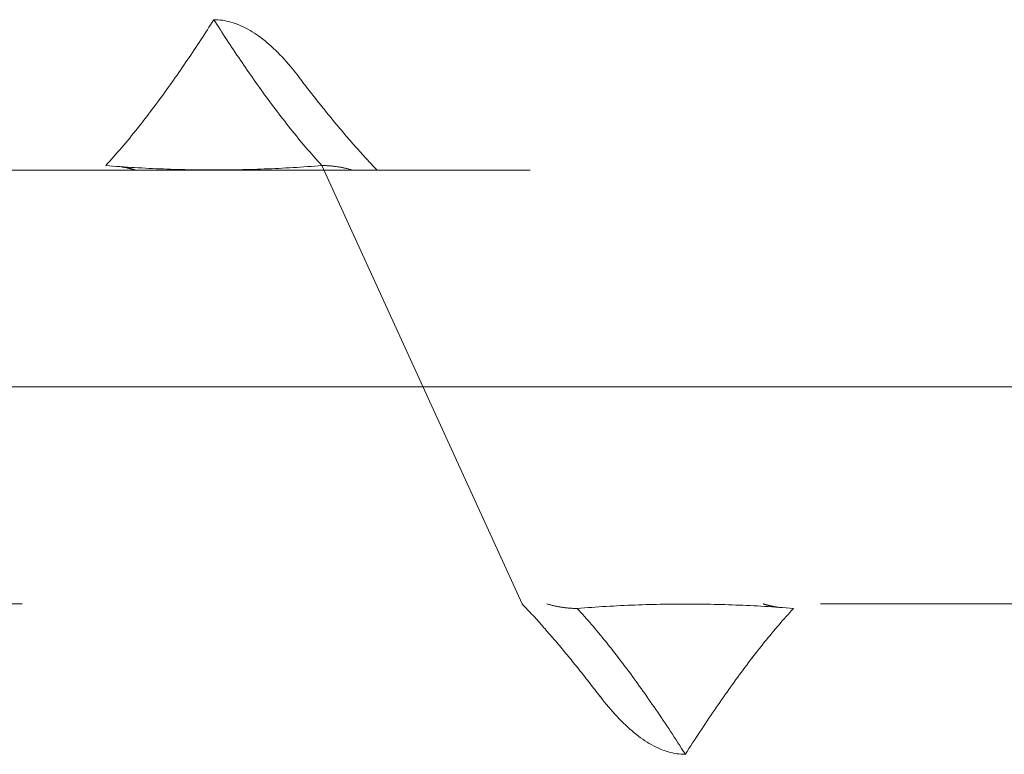
# Model space of a CAD drawing. Units: millimetres. Extents: x -800 to 823, y -554 to 554.
# Drawn here: x -211 to -206, y -392 to -389 of the extents above; entities that cross this region are included whole.
import ezdxf

# ---------------------------------------------------------------- set-up
doc = ezdxf.new("R2010")
doc.units = ezdxf.units.MM
doc.header["$LTSCALE"] = 5
doc.linetypes.add('JWW_CENTER2', pattern=[13.546667, 11.006667, -0.846667, 0.846667, -0.846667])
doc.linetypes.add('JWW_DASHED1', pattern=[1.693333, 0.846667, -0.846667])
doc.layers.add('（断熱）_L金具（LFF-1160）', color=7, linetype='Continuous')
doc.layers.add('（断熱）_中蓋断熱材（6TF）', color=7, linetype='Continuous')

msp = doc.modelspace()

# ---------------------------------------------------------------- linework, layer by layer
at = {"layer": '（断熱）_L金具（LFF-1160）', "color": 4, "linetype": 'JWW_CENTER2', "lineweight": 13}
msp.add_line((-252.8555, -390.4832), (-186.5302, -390.4832), dxfattribs=at)
at = {"layer": '（断熱）_中蓋断熱材（6TF）', "color": 3, "linetype": 'JWW_DASHED1', "lineweight": 20}
for p, q in [((-210.4833, -388.5763), (-210.4746, -388.5629)), ((-210.4746, -388.5629), (-210.4661, -388.5496)), ((-210.4661, -388.5496), (-210.4575, -388.5362)), ((-210.4575, -388.5362), (-210.4575, -388.5362)), ((-210.4575, -388.5362), (-210.449, -388.5496)), ((-210.4462, -388.5364), (-210.4575, -388.5362)), ((-210.449, -388.5496), (-210.4404, -388.5629)), ((-210.4349, -388.537), (-210.4462, -388.5364)), ((-210.4404, -388.5629), (-210.4318, -388.5763)), ((-210.4236, -388.538), (-210.4349, -388.537)), ((-210.4123, -388.5394), (-210.4236, -388.538)), ((-210.401, -388.5412), (-210.4123, -388.5394)), ((-210.3897, -388.5434), (-210.401, -388.5412)), ((-210.3784, -388.546), (-210.3897, -388.5434)), ((-210.3671, -388.549), (-210.3784, -388.546)), ((-210.3558, -388.5523), (-210.3671, -388.549)), ((-210.3445, -388.5561), (-210.3558, -388.5523)), ((-210.3331, -388.5602), (-210.3445, -388.5561)), ((-210.3218, -388.5648), (-210.3331, -388.5602)), ((-210.3105, -388.5697), (-210.3218, -388.5648)), ((-210.5181, -388.6298), (-210.5093, -388.6164)), ((-210.5093, -388.6164), (-210.5006, -388.603)), ((-210.5006, -388.603), (-210.4919, -388.5897)), ((-210.4919, -388.5897), (-210.4833, -388.5763)), ((-210.4318, -388.5763), (-210.4231, -388.5897)), ((-210.4231, -388.5897), (-210.4145, -388.603)), ((-210.4145, -388.603), (-210.4057, -388.6164)), ((-210.4057, -388.6164), (-210.397, -388.6298)), ((-210.2992, -388.575), (-210.3105, -388.5697)), ((-210.2879, -388.5806), (-210.2992, -388.575)), ((-210.2766, -388.5867), (-210.2879, -388.5806)), ((-210.2653, -388.5931), (-210.2766, -388.5867)), ((-210.254, -388.5999), (-210.2653, -388.5931)), ((-210.2426, -388.6071), (-210.254, -388.5999)), ((-210.2313, -388.6147), (-210.2426, -388.6071)), ((-210.22, -388.6226), (-210.2313, -388.6147)), ((-210.5534, -388.6834), (-210.5445, -388.67)), ((-210.5445, -388.67), (-210.5357, -388.6566)), ((-210.5357, -388.6566), (-210.5268, -388.6432)), ((-210.5268, -388.6432), (-210.5181, -388.6298)), ((-210.397, -388.6298), (-210.3882, -388.6432)), ((-210.3882, -388.6432), (-210.3794, -388.6566)), ((-210.3794, -388.6566), (-210.3705, -388.67)), ((-210.3705, -388.67), (-210.3617, -388.6834)), ((-210.2087, -388.6309), (-210.22, -388.6226)), ((-210.1974, -388.6396), (-210.2087, -388.6309)), ((-210.1861, -388.6486), (-210.1974, -388.6396)), ((-210.1747, -388.658), (-210.1861, -388.6486)), ((-210.1634, -388.6678), (-210.1747, -388.658)), ((-210.1521, -388.6779), (-210.1634, -388.6678)), ((-210.5802, -388.7235), (-210.5712, -388.7101)), ((-210.5712, -388.7101), (-210.5623, -388.6968)), ((-210.5623, -388.6968), (-210.5534, -388.6834)), ((-210.3617, -388.6834), (-210.3528, -388.6968)), ((-210.3528, -388.6968), (-210.3438, -388.7101)), ((-210.3438, -388.7101), (-210.3349, -388.7235)), ((-210.1408, -388.6884), (-210.1521, -388.6779)), ((-210.1295, -388.6992), (-210.1408, -388.6884)), ((-210.1182, -388.7105), (-210.1295, -388.6992)), ((-210.1068, -388.722), (-210.1182, -388.7105)), ((-210.0955, -388.7339), (-210.1068, -388.722)), ((-210.6163, -388.7767), (-210.6073, -388.7635)), ((-210.6073, -388.7635), (-210.5982, -388.7501)), ((-210.5982, -388.7501), (-210.5892, -388.7368)), ((-210.5892, -388.7368), (-210.5802, -388.7235)), ((-210.3349, -388.7235), (-210.3259, -388.7368)), ((-210.3259, -388.7368), (-210.3168, -388.7501)), ((-210.3168, -388.7501), (-210.3078, -388.7635)), ((-210.3078, -388.7635), (-210.2987, -388.7767)), ((-210.0842, -388.7462), (-210.0955, -388.7339)), ((-210.0729, -388.7588), (-210.0842, -388.7462)), ((-210.0616, -388.7718), (-210.0729, -388.7588)), ((-210.0503, -388.7851), (-210.0616, -388.7718)), ((-210.6529, -388.8296), (-210.6437, -388.8165)), ((-210.6437, -388.8165), (-210.6345, -388.8032)), ((-210.6345, -388.8032), (-210.6254, -388.79)), ((-210.6254, -388.79), (-210.6163, -388.7767)), ((-210.2987, -388.7767), (-210.2896, -388.79)), ((-210.2896, -388.79), (-210.2805, -388.8032)), ((-210.2805, -388.8032), (-210.2714, -388.8165)), ((-210.2714, -388.8165), (-210.2622, -388.8296)), ((-210.0389, -388.7988), (-210.0503, -388.7851)), ((-210.0276, -388.8128), (-210.0389, -388.7988)), ((-210.0163, -388.8272), (-210.0276, -388.8128)), ((-210.6897, -388.882), (-210.6805, -388.869)), ((-210.6805, -388.869), (-210.6713, -388.8559)), ((-210.6713, -388.8559), (-210.662, -388.8428)), ((-210.662, -388.8428), (-210.6529, -388.8296)), ((-210.2622, -388.8296), (-210.253, -388.8428)), ((-210.253, -388.8428), (-210.2438, -388.8559)), ((-210.2438, -388.8559), (-210.2346, -388.869)), ((-210.2346, -388.869), (-210.2253, -388.882)), ((-210.005, -388.8419), (-210.0163, -388.8272)), ((-209.9984, -388.8514), (-210.0049, -388.8427)), ((-209.9918, -388.86), (-209.9984, -388.8514)), ((-209.9852, -388.8687), (-209.9918, -388.86)), ((-209.9786, -388.8773), (-209.9852, -388.8687)), ((-209.972, -388.8859), (-209.9786, -388.8773)), ((-210.7269, -388.9337), (-210.7176, -388.9209)), ((-210.7176, -388.9209), (-210.7083, -388.908)), ((-210.7083, -388.908), (-210.699, -388.895)), ((-210.699, -388.895), (-210.6897, -388.882)), ((-210.2253, -388.882), (-210.216, -388.895)), ((-210.216, -388.895), (-210.2068, -388.908)), ((-210.2068, -388.908), (-210.1974, -388.9209)), ((-210.1974, -388.9209), (-210.1881, -388.9337)), ((-209.9654, -388.8944), (-209.972, -388.8859)), ((-209.9587, -388.903), (-209.9654, -388.8944)), ((-209.9521, -388.9116), (-209.9587, -388.903)), ((-209.9455, -388.9201), (-209.9521, -388.9116)), ((-209.9388, -388.9286), (-209.9455, -388.9201)), ((-209.9321, -388.9371), (-209.9388, -388.9286)), ((-210.7647, -388.9852), (-210.7552, -388.9723)), ((-210.7552, -388.9723), (-210.7457, -388.9595)), ((-210.7457, -388.9595), (-210.7363, -388.9466)), ((-210.7363, -388.9466), (-210.7269, -388.9337)), ((-210.1881, -388.9337), (-210.1788, -388.9466)), ((-210.1788, -388.9466), (-210.1693, -388.9595)), ((-210.1693, -388.9595), (-210.1599, -388.9723)), ((-210.1599, -388.9723), (-210.1503, -388.9852)), ((-209.9255, -388.9456), (-209.9321, -388.9371)), ((-209.9188, -388.9541), (-209.9255, -388.9456)), ((-209.9121, -388.9626), (-209.9188, -388.9541)), ((-209.9054, -388.971), (-209.9121, -388.9626)), ((-209.8987, -388.9795), (-209.9054, -388.971)), ((-209.892, -388.9879), (-209.8987, -388.9795)), ((-210.8034, -389.0365), (-210.7937, -389.0237)), ((-210.7937, -389.0237), (-210.784, -389.0109)), ((-210.784, -389.0109), (-210.7743, -388.998)), ((-210.7743, -388.998), (-210.7647, -388.9852)), ((-210.1503, -388.9852), (-210.1407, -388.998)), ((-210.1407, -388.998), (-210.1311, -389.0109)), ((-210.1311, -389.0109), (-210.1214, -389.0237)), ((-210.1214, -389.0237), (-210.1116, -389.0365)), ((-209.8852, -388.9963), (-209.892, -388.9879)), ((-209.8785, -389.0047), (-209.8852, -388.9963)), ((-209.8717, -389.0131), (-209.8785, -389.0047)), ((-209.865, -389.0215), (-209.8717, -389.0131)), ((-209.8582, -389.0298), (-209.865, -389.0215)), ((-209.8514, -389.0382), (-209.8582, -389.0298)), ((-210.853, -389.1003), (-210.843, -389.0876)), ((-210.843, -389.0876), (-210.833, -389.0749)), ((-210.833, -389.0749), (-210.8231, -389.0621)), ((-210.8231, -389.0621), (-210.8132, -389.0493)), ((-210.8132, -389.0493), (-210.8034, -389.0365)), ((-210.1116, -389.0365), (-210.1018, -389.0493)), ((-210.1018, -389.0493), (-210.092, -389.0621)), ((-210.092, -389.0621), (-210.082, -389.0749)), ((-210.082, -389.0749), (-210.0721, -389.0876)), ((-210.0721, -389.0876), (-210.0621, -389.1003)), ((-209.8446, -389.0465), (-209.8514, -389.0382)), ((-209.8378, -389.0548), (-209.8446, -389.0465)), ((-209.831, -389.0631), (-209.8378, -389.0548)), ((-209.8241, -389.0714), (-209.831, -389.0631)), ((-209.8173, -389.0796), (-209.8241, -389.0714)), ((-209.8104, -389.0879), (-209.8173, -389.0796)), ((-209.8036, -389.0961), (-209.8104, -389.0879)), ((-210.8935, -389.1508), (-210.8833, -389.1383)), ((-210.8833, -389.1383), (-210.8731, -389.1257)), ((-210.8731, -389.1257), (-210.863, -389.113)), ((-210.863, -389.113), (-210.853, -389.1003)), ((-210.0621, -389.1003), (-210.052, -389.113)), ((-210.052, -389.113), (-210.0419, -389.1257)), ((-210.0419, -389.1257), (-210.0317, -389.1383)), ((-210.0317, -389.1383), (-210.0215, -389.1508)), ((-209.7967, -389.1043), (-209.8036, -389.0961)), ((-209.7898, -389.1125), (-209.7967, -389.1043)), ((-209.7829, -389.1207), (-209.7898, -389.1125)), ((-209.776, -389.1288), (-209.7829, -389.1207)), ((-209.7691, -389.137), (-209.776, -389.1288)), ((-209.7622, -389.1451), (-209.7691, -389.137)), ((-210.9348, -389.2007), (-210.9244, -389.1883)), ((-210.9244, -389.1883), (-210.9141, -389.1758)), ((-210.9141, -389.1758), (-210.9038, -389.1634)), ((-210.9038, -389.1634), (-210.8935, -389.1508)), ((-210.0215, -389.1508), (-210.0113, -389.1634)), ((-210.0113, -389.1634), (-210.001, -389.1758)), ((-210.001, -389.1758), (-209.9906, -389.1883)), ((-209.9906, -389.1883), (-209.9802, -389.2007)), ((-209.7552, -389.1532), (-209.7622, -389.1451)), ((-209.7483, -389.1613), (-209.7552, -389.1532)), ((-209.7413, -389.1693), (-209.7483, -389.1613)), ((-209.7343, -389.1774), (-209.7413, -389.1693)), ((-209.7273, -389.1854), (-209.7343, -389.1774)), ((-209.7203, -389.1934), (-209.7273, -389.1854)), ((-210.9769, -389.2496), (-210.9663, -389.2375)), ((-210.9663, -389.2375), (-210.9558, -389.2253)), ((-210.9558, -389.2253), (-210.9453, -389.213)), ((-210.9453, -389.213), (-210.9348, -389.2007)), ((-209.9802, -389.2007), (-209.9698, -389.213)), ((-209.9698, -389.213), (-209.9593, -389.2253)), ((-209.9593, -389.2253), (-209.9487, -389.2375)), ((-209.9487, -389.2375), (-209.9381, -389.2496)), ((-209.7133, -389.2013), (-209.7203, -389.1934)), ((-209.7063, -389.2093), (-209.7133, -389.2013)), ((-209.6993, -389.2172), (-209.7063, -389.2093)), ((-209.6922, -389.2251), (-209.6993, -389.2172)), ((-209.6852, -389.233), (-209.6922, -389.2251)), ((-209.6781, -389.2409), (-209.6852, -389.233)), ((-209.671, -389.2487), (-209.6781, -389.2409)), ((-211.0197, -389.2976), (-211.0089, -389.2857)), ((-211.0089, -389.2857), (-210.9982, -389.2737)), ((-210.9982, -389.2737), (-210.9875, -389.2617)), ((-210.9875, -389.2617), (-210.9769, -389.2496)), ((-209.9381, -389.2496), (-209.9275, -389.2617)), ((-209.9275, -389.2617), (-209.9168, -389.2737)), ((-209.9168, -389.2737), (-209.9061, -389.2857)), ((-209.9061, -389.2857), (-209.8954, -389.2976)), ((-209.6639, -389.2565), (-209.671, -389.2487)), ((-209.6568, -389.2643), (-209.6639, -389.2565)), ((-209.6497, -389.2721), (-209.6568, -389.2643)), ((-209.6426, -389.2798), (-209.6497, -389.2721)), ((-209.6354, -389.2875), (-209.6426, -389.2798)), ((-209.6283, -389.2952), (-209.6354, -389.2875)), ((-209.6211, -389.3029), (-209.6283, -389.2952)), ((-246.8799, -389.3332), (-203.0075, -389.3332)), ((-211.0305, -389.3094), (-211.0197, -389.2976)), ((-211.0114, -389.3109), (-211.0305, -389.3094)), ((-210.9923, -389.3124), (-211.0114, -389.3109)), ((-210.9732, -389.3138), (-210.9923, -389.3124)), ((-210.9541, -389.3151), (-210.9732, -389.3138)), ((-210.9351, -389.3165), (-210.9541, -389.3151)), ((-210.9472, -389.3161), (-210.9492, -389.3158)), ((-210.9492, -389.3158), (-210.9492, -389.3158)), ((-210.9453, -389.3164), (-210.9472, -389.3161)), ((-210.9433, -389.3167), (-210.9453, -389.3164)), ((-210.9413, -389.3171), (-210.9433, -389.3167)), ((-210.9393, -389.3174), (-210.9413, -389.3171)), ((-210.9373, -389.3178), (-210.9393, -389.3174)), ((-210.9354, -389.3181), (-210.9373, -389.3178)), ((-210.9334, -389.3185), (-210.9354, -389.3181)), ((-210.916, -389.3177), (-210.9351, -389.3165)), ((-210.9314, -389.3189), (-210.9334, -389.3185)), ((-210.9294, -389.3193), (-210.9314, -389.3189)), ((-210.9274, -389.3196), (-210.9294, -389.3193)), ((-210.9255, -389.32), (-210.9274, -389.3196)), ((-210.9235, -389.3204), (-210.9255, -389.32)), ((-210.9215, -389.3209), (-210.9235, -389.3204)), ((-210.9195, -389.3213), (-210.9215, -389.3209)), ((-210.9175, -389.3217), (-210.9195, -389.3213)), ((-210.9156, -389.3221), (-210.9175, -389.3217)), ((-210.8969, -389.3189), (-210.916, -389.3177)), ((-210.9136, -389.3226), (-210.9156, -389.3221)), ((-210.9116, -389.323), (-210.9136, -389.3226)), ((-210.9096, -389.3235), (-210.9116, -389.323)), ((-210.9076, -389.3239), (-210.9096, -389.3235)), ((-210.9057, -389.3244), (-210.9076, -389.3239)), ((-210.9037, -389.3249), (-210.9057, -389.3244)), ((-210.9017, -389.3254), (-210.9037, -389.3249)), ((-210.8997, -389.3258), (-210.9017, -389.3254)), ((-210.8977, -389.3263), (-210.8997, -389.3258)), ((-210.8958, -389.3268), (-210.8977, -389.3263)), ((-210.8778, -389.3201), (-210.8969, -389.3189)), ((-210.8938, -389.3274), (-210.8958, -389.3268)), ((-210.8918, -389.3279), (-210.8938, -389.3274)), ((-210.8898, -389.3284), (-210.8918, -389.3279)), ((-210.8878, -389.3289), (-210.8898, -389.3284)), ((-210.8859, -389.3295), (-210.8878, -389.3289)), ((-210.8839, -389.33), (-210.8859, -389.3295)), ((-210.8819, -389.3306), (-210.8839, -389.33)), ((-210.8799, -389.3311), (-210.8819, -389.3306)), ((-210.8779, -389.3317), (-210.8799, -389.3311)), ((-210.876, -389.3323), (-210.8779, -389.3317)), ((-210.8587, -389.3212), (-210.8778, -389.3201)), ((-210.874, -389.3329), (-210.876, -389.3323)), ((-210.872, -389.3335), (-210.874, -389.3329)), ((-210.87, -389.334), (-210.872, -389.3335)), ((-210.8397, -389.3223), (-210.8587, -389.3212)), ((-210.8206, -389.3233), (-210.8397, -389.3223)), ((-210.8015, -389.3243), (-210.8206, -389.3233)), ((-210.7824, -389.3252), (-210.8015, -389.3243)), ((-210.7633, -389.326), (-210.7824, -389.3252)), ((-210.7442, -389.3268), (-210.7633, -389.326)), ((-210.7251, -389.3276), (-210.7442, -389.3268)), ((-210.706, -389.3283), (-210.7251, -389.3276)), ((-210.6869, -389.3289), (-210.706, -389.3283)), ((-210.6678, -389.3295), (-210.6869, -389.3289)), ((-210.6487, -389.3301), (-210.6678, -389.3295)), ((-210.6296, -389.3306), (-210.6487, -389.3301)), ((-210.6105, -389.331), (-210.6296, -389.3306)), ((-210.5914, -389.3314), (-210.6105, -389.331)), ((-210.5723, -389.3317), (-210.5914, -389.3314)), ((-210.5532, -389.332), (-210.5723, -389.3317)), ((-210.5341, -389.3322), (-210.5532, -389.332)), ((-210.5149, -389.3324), (-210.5341, -389.3322)), ((-210.4958, -389.3326), (-210.5149, -389.3324)), ((-210.4767, -389.3326), (-210.4958, -389.3326)), ((-210.4575, -389.3327), (-210.4767, -389.3326)), ((-210.4384, -389.3326), (-210.4575, -389.3327)), ((-210.4192, -389.3326), (-210.4384, -389.3326)), ((-210.4001, -389.3324), (-210.4192, -389.3326)), ((-210.381, -389.3322), (-210.4001, -389.3324)), ((-210.3619, -389.332), (-210.381, -389.3322)), ((-210.3427, -389.3317), (-210.3619, -389.332)), ((-210.3236, -389.3314), (-210.3427, -389.3317)), ((-210.3045, -389.331), (-210.3236, -389.3314)), ((-210.2854, -389.3306), (-210.3045, -389.331)), ((-210.2663, -389.3301), (-210.2854, -389.3306)), ((-210.2472, -389.3295), (-210.2663, -389.3301)), ((-210.2281, -389.3289), (-210.2472, -389.3295)), ((-210.209, -389.3283), (-210.2281, -389.3289)), ((-210.1899, -389.3276), (-210.209, -389.3283)), ((-210.1708, -389.3268), (-210.1899, -389.3276)), ((-210.1517, -389.326), (-210.1708, -389.3268)), ((-210.1326, -389.3252), (-210.1517, -389.326)), ((-210.1136, -389.3243), (-210.1326, -389.3252)), ((-210.0945, -389.3233), (-210.1136, -389.3243)), ((-210.0754, -389.3223), (-210.0945, -389.3233)), ((-210.0563, -389.3212), (-210.0754, -389.3223)), ((-210.0372, -389.3201), (-210.0563, -389.3212)), ((-210.0181, -389.3189), (-210.0372, -389.3201)), ((-209.9991, -389.3177), (-210.0181, -389.3189)), ((-209.98, -389.3165), (-209.9991, -389.3177)), ((-209.9609, -389.3151), (-209.98, -389.3165)), ((-209.9418, -389.3138), (-209.9609, -389.3151)), ((-209.9227, -389.3124), (-209.9418, -389.3138)), ((-209.9037, -389.3109), (-209.9227, -389.3124)), ((-209.8846, -389.3094), (-209.9037, -389.3109)), ((-209.8954, -389.2976), (-209.8846, -389.3094)), ((-209.8806, -389.3094), (-209.8846, -389.3094)), ((-209.8846, -389.3094), (-209.8846, -389.3094)), ((-208.8227, -391.6332), (-209.8846, -389.3094)), ((-209.8765, -389.3094), (-209.8806, -389.3094)), ((-209.8725, -389.3095), (-209.8765, -389.3094)), ((-209.8685, -389.3096), (-209.8725, -389.3095)), ((-209.8645, -389.3097), (-209.8685, -389.3096)), ((-209.8605, -389.3099), (-209.8645, -389.3097)), ((-209.8564, -389.3101), (-209.8605, -389.3099)), ((-209.8524, -389.3103), (-209.8564, -389.3101)), ((-209.8484, -389.3106), (-209.8524, -389.3103)), ((-209.8444, -389.3108), (-209.8484, -389.3106)), ((-209.8404, -389.3112), (-209.8444, -389.3108)), ((-209.8363, -389.3115), (-209.8404, -389.3112)), ((-209.8323, -389.3119), (-209.8363, -389.3115)), ((-209.8283, -389.3123), (-209.8323, -389.3119)), ((-209.8243, -389.3127), (-209.8283, -389.3123)), ((-209.8203, -389.3132), (-209.8243, -389.3127)), ((-209.8162, -389.3136), (-209.8203, -389.3132)), ((-209.8122, -389.3142), (-209.8162, -389.3136)), ((-209.8082, -389.3147), (-209.8122, -389.3142)), ((-209.8042, -389.3153), (-209.8082, -389.3147)), ((-209.8002, -389.3159), (-209.8042, -389.3153)), ((-209.7961, -389.3165), (-209.8002, -389.3159)), ((-209.7921, -389.3172), (-209.7961, -389.3165)), ((-209.7881, -389.3179), (-209.7921, -389.3172)), ((-209.7841, -389.3186), (-209.7881, -389.3179)), ((-209.7801, -389.3194), (-209.7841, -389.3186)), ((-209.7761, -389.3201), (-209.7801, -389.3194)), ((-209.772, -389.3209), (-209.7761, -389.3201)), ((-209.768, -389.3218), (-209.772, -389.3209)), ((-209.764, -389.3227), (-209.768, -389.3218)), ((-209.76, -389.3236), (-209.764, -389.3227)), ((-209.756, -389.3245), (-209.76, -389.3236)), ((-209.7519, -389.3254), (-209.756, -389.3245)), ((-209.7479, -389.3264), (-209.7519, -389.3254)), ((-209.7439, -389.3274), (-209.7479, -389.3264)), ((-209.7399, -389.3285), (-209.7439, -389.3274)), ((-209.7359, -389.3296), (-209.7399, -389.3285)), ((-209.7318, -389.3307), (-209.7359, -389.3296)), ((-209.7278, -389.3318), (-209.7318, -389.3307)), ((-209.7238, -389.333), (-209.7278, -389.3318)), ((-209.614, -389.3105), (-209.6211, -389.3029)), ((-209.6068, -389.3181), (-209.614, -389.3105)), ((-209.5996, -389.3257), (-209.6068, -389.3181)), ((-209.5924, -389.3332), (-209.5996, -389.3257)), ((-203.0075, -391.6332), (-246.8799, -391.6332)), ((-208.8227, -391.6332), (-208.8155, -391.6408)), ((-208.8155, -391.6408), (-208.8083, -391.6484)), ((-208.6872, -391.6343), (-208.6912, -391.6332)), ((-208.6831, -391.6355), (-208.6872, -391.6343)), ((-208.6791, -391.6366), (-208.6831, -391.6355)), ((-208.6751, -391.6377), (-208.6791, -391.6366)), ((-208.6711, -391.6387), (-208.6751, -391.6377)), ((-208.6671, -391.6398), (-208.6711, -391.6387)), ((-208.663, -391.6408), (-208.6671, -391.6398)), ((-208.659, -391.6417), (-208.663, -391.6408)), ((-208.655, -391.6427), (-208.659, -391.6417)), ((-208.651, -391.6436), (-208.655, -391.6427)), ((-208.647, -391.6445), (-208.651, -391.6436)), ((-208.643, -391.6453), (-208.647, -391.6445)), ((-208.6389, -391.6461), (-208.643, -391.6453)), ((-208.3775, -391.6463), (-208.3584, -391.6452)), ((-208.3584, -391.6452), (-208.3393, -391.6442)), ((-208.3393, -391.6442), (-208.3202, -391.6431)), ((-208.3202, -391.6431), (-208.3011, -391.6422)), ((-208.3011, -391.6422), (-208.282, -391.6413)), ((-208.282, -391.6413), (-208.263, -391.6404)), ((-208.263, -391.6404), (-208.2439, -391.6396)), ((-208.2439, -391.6396), (-208.2248, -391.6389)), ((-208.2248, -391.6389), (-208.2057, -391.6382)), ((-208.2057, -391.6382), (-208.1866, -391.6375)), ((-208.1866, -391.6375), (-208.1675, -391.6369)), ((-208.1675, -391.6369), (-208.1485, -391.6364)), ((-208.1485, -391.6364), (-208.1294, -391.6359)), ((-208.1294, -391.6359), (-208.1103, -391.6355)), ((-208.1103, -391.6355), (-208.0912, -391.6351)), ((-208.0912, -391.6351), (-208.0722, -391.6347)), ((-208.0722, -391.6347), (-208.0531, -391.6344)), ((-208.0531, -391.6344), (-208.034, -391.6342)), ((-208.034, -391.6342), (-208.0149, -391.634)), ((-208.0149, -391.634), (-207.9959, -391.6339)), ((-207.9959, -391.6339), (-207.9768, -391.6338)), ((-207.9768, -391.6338), (-207.9577, -391.6338)), ((-207.9577, -391.6338), (-207.9387, -391.6338)), ((-207.9387, -391.6338), (-207.9196, -391.6339)), ((-207.9196, -391.6339), (-207.9005, -391.634)), ((-207.9005, -391.634), (-207.8814, -391.6342)), ((-207.8814, -391.6342), (-207.8624, -391.6344)), ((-207.8624, -391.6344), (-207.8433, -391.6347)), ((-207.8433, -391.6347), (-207.8242, -391.6351)), ((-207.8242, -391.6351), (-207.8051, -391.6354)), ((-207.8051, -391.6354), (-207.786, -391.6359)), ((-207.786, -391.6359), (-207.7669, -391.6364)), ((-207.7669, -391.6364), (-207.7479, -391.6369)), ((-207.7479, -391.6369), (-207.7288, -391.6375)), ((-207.7288, -391.6375), (-207.7097, -391.6382)), ((-207.7097, -391.6382), (-207.6906, -391.6389)), ((-207.6906, -391.6389), (-207.6715, -391.6396)), ((-207.6715, -391.6396), (-207.6524, -391.6404)), ((-207.6524, -391.6404), (-207.6333, -391.6413)), ((-207.6333, -391.6413), (-207.6142, -391.6422)), ((-207.6142, -391.6422), (-207.595, -391.6431)), ((-207.595, -391.6431), (-207.5759, -391.6441)), ((-207.5759, -391.6441), (-207.5568, -391.6452)), ((-207.5568, -391.6452), (-207.5377, -391.6463)), ((-207.5437, -391.6334), (-207.5453, -391.6329)), ((-207.5421, -391.6338), (-207.5437, -391.6334)), ((-207.5405, -391.6343), (-207.5421, -391.6338)), ((-207.5389, -391.6348), (-207.5405, -391.6343)), ((-207.5374, -391.6352), (-207.5389, -391.6348)), ((-207.5358, -391.6357), (-207.5374, -391.6352)), ((-207.5342, -391.6361), (-207.5358, -391.6357)), ((-207.5326, -391.6366), (-207.5342, -391.6361)), ((-207.531, -391.637), (-207.5326, -391.6366)), ((-207.5294, -391.6375), (-207.531, -391.637)), ((-207.5278, -391.6379), (-207.5294, -391.6375)), ((-207.5262, -391.6383), (-207.5278, -391.6379)), ((-207.5247, -391.6387), (-207.5262, -391.6383)), ((-207.5231, -391.6392), (-207.5247, -391.6387)), ((-207.5215, -391.6396), (-207.5231, -391.6392)), ((-207.5199, -391.64), (-207.5215, -391.6396)), ((-207.5183, -391.6404), (-207.5199, -391.64)), ((-207.5167, -391.6408), (-207.5183, -391.6404)), ((-207.5151, -391.6412), (-207.5167, -391.6408)), ((-207.5136, -391.6416), (-207.5151, -391.6412)), ((-207.512, -391.6419), (-207.5136, -391.6416)), ((-207.5104, -391.6423), (-207.512, -391.6419)), ((-207.5088, -391.6427), (-207.5104, -391.6423)), ((-207.5072, -391.6431), (-207.5088, -391.6427)), ((-207.5056, -391.6434), (-207.5072, -391.6431)), ((-207.504, -391.6438), (-207.5056, -391.6434)), ((-207.5024, -391.6442), (-207.504, -391.6438)), ((-207.5009, -391.6445), (-207.5024, -391.6442)), ((-207.4993, -391.6448), (-207.5009, -391.6445)), ((-207.4977, -391.6452), (-207.4993, -391.6448)), ((-207.4961, -391.6455), (-207.4977, -391.6452)), ((-207.4945, -391.6459), (-207.4961, -391.6455)), ((-207.4929, -391.6462), (-207.4945, -391.6459)), ((-208.8083, -391.6484), (-208.8011, -391.656)), ((-208.8011, -391.656), (-208.7939, -391.6636)), ((-208.7939, -391.6636), (-208.7868, -391.6713)), ((-208.7868, -391.6713), (-208.7796, -391.679)), ((-208.7796, -391.679), (-208.7725, -391.6867)), ((-208.7725, -391.6867), (-208.7653, -391.6944)), ((-208.7653, -391.6944), (-208.7582, -391.7022)), ((-208.6349, -391.6469), (-208.6389, -391.6461)), ((-208.6309, -391.6477), (-208.6349, -391.6469)), ((-208.6269, -391.6484), (-208.6309, -391.6477)), ((-208.6229, -391.6491), (-208.6269, -391.6484)), ((-208.6189, -391.6498), (-208.6229, -391.6491)), ((-208.6148, -391.6505), (-208.6189, -391.6498)), ((-208.6108, -391.6511), (-208.6148, -391.6505)), ((-208.6068, -391.6517), (-208.6108, -391.6511)), ((-208.6028, -391.6522), (-208.6068, -391.6517)), ((-208.5988, -391.6527), (-208.6028, -391.6522)), ((-208.5947, -391.6532), (-208.5988, -391.6527)), ((-208.5907, -391.6537), (-208.5947, -391.6532)), ((-208.5867, -391.6541), (-208.5907, -391.6537)), ((-208.5827, -391.6545), (-208.5867, -391.6541)), ((-208.5787, -391.6549), (-208.5827, -391.6545)), ((-208.5747, -391.6553), (-208.5787, -391.6549)), ((-208.5706, -391.6556), (-208.5747, -391.6553)), ((-208.5666, -391.6559), (-208.5706, -391.6556)), ((-208.5626, -391.6561), (-208.5666, -391.6559)), ((-208.5586, -391.6564), (-208.5626, -391.6561)), ((-208.5546, -391.6566), (-208.5586, -391.6564)), ((-208.5506, -391.6567), (-208.5546, -391.6566)), ((-208.5465, -391.6569), (-208.5506, -391.6567)), ((-208.5425, -391.657), (-208.5465, -391.6569)), ((-208.5385, -391.657), (-208.5425, -391.657)), ((-208.5345, -391.6571), (-208.5385, -391.657)), ((-208.5305, -391.6571), (-208.5345, -391.6571)), ((-208.5305, -391.6571), (-208.5113, -391.6556)), ((-208.5209, -391.6676), (-208.5305, -391.6571)), ((-208.5114, -391.6781), (-208.5209, -391.6676)), ((-208.5019, -391.6886), (-208.5114, -391.6781)), ((-208.5113, -391.6556), (-208.4922, -391.6541)), ((-208.4924, -391.6992), (-208.5019, -391.6886)), ((-208.4922, -391.6541), (-208.4731, -391.6527)), ((-208.4731, -391.6527), (-208.454, -391.6513)), ((-208.454, -391.6513), (-208.4349, -391.65)), ((-208.4349, -391.65), (-208.4157, -391.6487)), ((-208.4157, -391.6487), (-208.3966, -391.6475)), ((-208.3966, -391.6475), (-208.3775, -391.6463)), ((-207.5377, -391.6463), (-207.5186, -391.6475)), ((-207.5186, -391.6475), (-207.4994, -391.6487)), ((-207.4994, -391.6487), (-207.4803, -391.65)), ((-207.4913, -391.6465), (-207.4929, -391.6462)), ((-207.4898, -391.6468), (-207.4913, -391.6465)), ((-207.4882, -391.6471), (-207.4898, -391.6468)), ((-207.4866, -391.6474), (-207.4882, -391.6471)), ((-207.485, -391.6477), (-207.4866, -391.6474)), ((-207.4834, -391.648), (-207.485, -391.6477)), ((-207.4818, -391.6483), (-207.4834, -391.648)), ((-207.4802, -391.6486), (-207.4818, -391.6483)), ((-207.4803, -391.65), (-207.4611, -391.6513)), ((-207.4787, -391.6489), (-207.4802, -391.6486)), ((-207.4771, -391.6492), (-207.4787, -391.6489)), ((-207.4755, -391.6494), (-207.4771, -391.6492)), ((-207.4739, -391.6497), (-207.4755, -391.6494)), ((-207.4723, -391.65), (-207.4739, -391.6497)), ((-207.4707, -391.6502), (-207.4723, -391.65)), ((-207.4691, -391.6505), (-207.4707, -391.6502)), ((-207.4675, -391.6507), (-207.4691, -391.6505)), ((-207.466, -391.651), (-207.4675, -391.6507)), ((-207.4611, -391.6513), (-207.442, -391.6527)), ((-207.442, -391.6527), (-207.4229, -391.6541)), ((-207.4229, -391.6541), (-207.4037, -391.6556)), ((-207.4133, -391.6887), (-207.4228, -391.6994)), ((-207.4037, -391.6781), (-207.4133, -391.6887)), ((-207.4037, -391.6556), (-207.3846, -391.6571)), ((-207.3942, -391.6675), (-207.4037, -391.6781)), ((-207.3846, -391.6571), (-207.3942, -391.6675)), ((-207.3846, -391.6571), (-207.3846, -391.6571)), ((-208.7582, -391.7022), (-208.7511, -391.71)), ((-208.7511, -391.71), (-208.744, -391.7178)), ((-208.744, -391.7178), (-208.737, -391.7256)), ((-208.737, -391.7256), (-208.7299, -391.7335)), ((-208.7299, -391.7335), (-208.7228, -391.7413)), ((-208.7228, -391.7413), (-208.7158, -391.7492)), ((-208.7158, -391.7492), (-208.7088, -391.7572)), ((-208.483, -391.7098), (-208.4924, -391.6992)), ((-208.4736, -391.7206), (-208.483, -391.7098)), ((-208.4642, -391.7314), (-208.4736, -391.7206)), ((-208.4548, -391.7423), (-208.4642, -391.7314)), ((-208.4454, -391.7533), (-208.4548, -391.7423)), ((-207.461, -391.7432), (-207.4705, -391.7543)), ((-207.4515, -391.7321), (-207.461, -391.7432)), ((-207.4419, -391.7211), (-207.4515, -391.7321)), ((-207.4324, -391.7102), (-207.4419, -391.7211)), ((-207.4228, -391.6994), (-207.4324, -391.7102)), ((-208.7088, -391.7572), (-208.7017, -391.7651)), ((-208.7017, -391.7651), (-208.6947, -391.7731)), ((-208.6947, -391.7731), (-208.6877, -391.7811)), ((-208.6877, -391.7811), (-208.6807, -391.7891)), ((-208.6807, -391.7891), (-208.6738, -391.7971)), ((-208.6738, -391.7971), (-208.6668, -391.8052)), ((-208.436, -391.7644), (-208.4454, -391.7533)), ((-208.4266, -391.7756), (-208.436, -391.7644)), ((-208.4172, -391.7868), (-208.4266, -391.7756)), ((-208.4078, -391.7982), (-208.4172, -391.7868)), ((-208.3984, -391.8096), (-208.4078, -391.7982)), ((-207.5086, -391.7998), (-207.5181, -391.8114)), ((-207.4991, -391.7883), (-207.5086, -391.7998)), ((-207.4896, -391.7769), (-207.4991, -391.7883)), ((-207.48, -391.7656), (-207.4896, -391.7769)), ((-207.4705, -391.7543), (-207.48, -391.7656)), ((-208.6668, -391.8052), (-208.6598, -391.8133)), ((-208.6598, -391.8133), (-208.6529, -391.8214)), ((-208.6529, -391.8214), (-208.646, -391.8295)), ((-208.646, -391.8295), (-208.639, -391.8376)), ((-208.639, -391.8376), (-208.6321, -391.8458)), ((-208.6321, -391.8458), (-208.6252, -391.8539)), ((-208.6252, -391.8539), (-208.6184, -391.8621)), ((-208.389, -391.8211), (-208.3984, -391.8096)), ((-208.3796, -391.8328), (-208.389, -391.8211)), ((-208.3702, -391.8445), (-208.3796, -391.8328)), ((-208.3608, -391.8562), (-208.3702, -391.8445)), ((-207.5466, -391.8466), (-207.5561, -391.8585)), ((-207.5371, -391.8348), (-207.5466, -391.8466)), ((-207.5276, -391.823), (-207.5371, -391.8348)), ((-207.5181, -391.8114), (-207.5276, -391.823)), ((-208.6184, -391.8621), (-208.6115, -391.8703)), ((-208.6115, -391.8703), (-208.6046, -391.8786)), ((-208.6046, -391.8786), (-208.5978, -391.8868)), ((-208.5978, -391.8868), (-208.5909, -391.8951)), ((-208.5909, -391.8951), (-208.5841, -391.9034)), ((-208.5841, -391.9034), (-208.5773, -391.9117)), ((-208.3513, -391.8681), (-208.3608, -391.8562)), ((-208.3419, -391.8801), (-208.3513, -391.8681)), ((-208.3325, -391.8921), (-208.3419, -391.8801)), ((-208.3231, -391.9043), (-208.3325, -391.8921)), ((-208.3136, -391.9165), (-208.3231, -391.9043)), ((-207.5846, -391.8948), (-207.5941, -391.907)), ((-207.5751, -391.8826), (-207.5846, -391.8948)), ((-207.5656, -391.8705), (-207.5751, -391.8826)), ((-207.5561, -391.8585), (-207.5656, -391.8705)), ((-208.5773, -391.9117), (-208.5705, -391.92)), ((-208.5705, -391.92), (-208.5637, -391.9283)), ((-208.5637, -391.9283), (-208.5569, -391.9366)), ((-208.5569, -391.9366), (-208.5501, -391.945)), ((-208.5501, -391.945), (-208.5433, -391.9534)), ((-208.5433, -391.9534), (-208.5366, -391.9617)), ((-208.3042, -391.9288), (-208.3136, -391.9165)), ((-208.2948, -391.9412), (-208.3042, -391.9288)), ((-208.2853, -391.9537), (-208.2948, -391.9412)), ((-208.2759, -391.9663), (-208.2853, -391.9537)), ((-207.6321, -391.9569), (-207.6416, -391.9695)), ((-207.6226, -391.9443), (-207.6321, -391.9569)), ((-207.6131, -391.9318), (-207.6226, -391.9443)), ((-207.6036, -391.9194), (-207.6131, -391.9318)), ((-207.5941, -391.907), (-207.6036, -391.9194)), ((-208.5366, -391.9617), (-208.5298, -391.9701)), ((-208.5298, -391.9701), (-208.5231, -391.9786)), ((-208.5231, -391.9786), (-208.5164, -391.987)), ((-208.5164, -391.987), (-208.5097, -391.9954)), ((-208.5097, -391.9954), (-208.503, -392.0039)), ((-208.503, -392.0039), (-208.4963, -392.0123)), ((-208.2664, -391.9789), (-208.2759, -391.9663)), ((-208.2569, -391.9917), (-208.2664, -391.9789)), ((-208.2475, -392.0045), (-208.2569, -391.9917)), ((-208.238, -392.0174), (-208.2475, -392.0045)), ((-207.6701, -392.008), (-207.6796, -392.0209)), ((-207.6606, -391.9951), (-207.6701, -392.008)), ((-207.6511, -391.9822), (-207.6606, -391.9951)), ((-207.6416, -391.9695), (-207.6511, -391.9822)), ((-208.4963, -392.0123), (-208.4896, -392.0208)), ((-208.4896, -392.0208), (-208.4829, -392.0293)), ((-208.4829, -392.0293), (-208.4763, -392.0378)), ((-208.4763, -392.0378), (-208.4696, -392.0464)), ((-208.4696, -392.0464), (-208.463, -392.0549)), ((-208.463, -392.0549), (-208.4563, -392.0634)), ((-208.4563, -392.0634), (-208.4497, -392.072)), ((-208.2285, -392.0304), (-208.238, -392.0174)), ((-208.219, -392.0435), (-208.2285, -392.0304)), ((-208.2095, -392.0567), (-208.219, -392.0435)), ((-208.1999, -392.07), (-208.2095, -392.0567)), ((-207.7082, -392.0603), (-207.7177, -392.0736)), ((-207.6986, -392.0471), (-207.7082, -392.0603)), ((-207.6891, -392.034), (-207.6986, -392.0471)), ((-207.6796, -392.0209), (-207.6891, -392.034)), ((-208.4497, -392.072), (-208.4431, -392.0806)), ((-208.4431, -392.0806), (-208.4365, -392.0892)), ((-208.4365, -392.0892), (-208.4299, -392.0978)), ((-208.4299, -392.0978), (-208.4233, -392.1064)), ((-208.4233, -392.1064), (-208.4167, -392.1151)), ((-208.4167, -392.1151), (-208.4101, -392.1237)), ((-208.1904, -392.0834), (-208.1999, -392.07)), ((-208.1809, -392.0968), (-208.1904, -392.0834)), ((-208.1713, -392.1103), (-208.1809, -392.0968)), ((-208.1618, -392.124), (-208.1713, -392.1103)), ((-207.7463, -392.114), (-207.7558, -392.1276)), ((-207.7367, -392.1004), (-207.7463, -392.114)), ((-207.7272, -392.087), (-207.7367, -392.1004)), ((-207.7177, -392.0736), (-207.7272, -392.087)), ((-208.3985, -392.1371), (-208.4098, -392.1225)), ((-208.4098, -392.1225), (-208.4098, -392.1225)), ((-208.3872, -392.1514), (-208.3985, -392.1371)), ((-208.3758, -392.1654), (-208.3872, -392.1514)), ((-208.3645, -392.1791), (-208.3758, -392.1654)), ((-208.1522, -392.1377), (-208.1618, -392.124)), ((-208.1426, -392.1515), (-208.1522, -392.1377)), ((-208.133, -392.1654), (-208.1426, -392.1515)), ((-208.1234, -392.1793), (-208.133, -392.1654)), ((-207.7749, -392.155), (-207.7844, -392.1688)), ((-207.7653, -392.1413), (-207.7749, -392.155)), ((-207.7558, -392.1276), (-207.7653, -392.1413)), ((-208.3532, -392.1924), (-208.3645, -392.1791)), ((-208.3419, -392.2054), (-208.3532, -392.1924)), ((-208.3306, -392.218), (-208.3419, -392.2054)), ((-208.3192, -392.2303), (-208.3306, -392.218)), ((-208.1137, -392.1934), (-208.1234, -392.1793)), ((-208.1041, -392.2075), (-208.1137, -392.1934)), ((-208.0945, -392.2218), (-208.1041, -392.2075)), ((-207.8131, -392.2108), (-207.8227, -392.2249)), ((-207.8036, -392.1967), (-207.8131, -392.2108)), ((-207.794, -392.1827), (-207.8036, -392.1967)), ((-207.7844, -392.1688), (-207.794, -392.1827)), ((-208.3079, -392.2423), (-208.3192, -392.2303)), ((-208.2966, -392.2539), (-208.3079, -392.2423)), ((-208.2853, -392.2651), (-208.2966, -392.2539)), ((-208.274, -392.276), (-208.2853, -392.2651)), ((-208.0848, -392.2361), (-208.0945, -392.2218)), ((-208.0751, -392.2505), (-208.0848, -392.2361)), ((-208.0654, -392.265), (-208.0751, -392.2505)), ((-208.0557, -392.2796), (-208.0654, -392.265)), ((-207.8515, -392.2678), (-207.8611, -392.2822)), ((-207.8419, -392.2534), (-207.8515, -392.2678)), ((-207.8323, -392.2391), (-207.8419, -392.2534)), ((-207.8227, -392.2249), (-207.8323, -392.2391)), ((-208.2627, -392.2866), (-208.274, -392.276)), ((-208.2513, -392.2968), (-208.2627, -392.2866)), ((-208.24, -392.3066), (-208.2513, -392.2968)), ((-208.2287, -392.3161), (-208.24, -392.3066)), ((-208.2174, -392.3252), (-208.2287, -392.3161)), ((-208.0459, -392.2943), (-208.0557, -392.2796)), ((-208.0362, -392.309), (-208.0459, -392.2943)), ((-208.0264, -392.3239), (-208.0362, -392.309)), ((-208.0166, -392.3388), (-208.0264, -392.3239)), ((-207.8803, -392.3113), (-207.89, -392.3259)), ((-207.8707, -392.2967), (-207.8803, -392.3113)), ((-207.8611, -392.2822), (-207.8707, -392.2967)), ((-208.2061, -392.334), (-208.2174, -392.3252)), ((-208.1948, -392.3424), (-208.2061, -392.334)), ((-208.1835, -392.3504), (-208.1948, -392.3424)), ((-208.1722, -392.3581), (-208.1835, -392.3504)), ((-208.1608, -392.3653), (-208.1722, -392.3581)), ((-208.1495, -392.3722), (-208.1608, -392.3653)), ((-208.1382, -392.3788), (-208.1495, -392.3722)), ((-208.0068, -392.3538), (-208.0166, -392.3388)), ((-207.997, -392.3689), (-208.0068, -392.3538)), ((-207.9872, -392.3841), (-207.997, -392.3689)), ((-207.9189, -392.3703), (-207.9286, -392.3852)), ((-207.9093, -392.3554), (-207.9189, -392.3703)), ((-207.8996, -392.3406), (-207.9093, -392.3554)), ((-207.89, -392.3259), (-207.8996, -392.3406)), ((-208.1269, -392.3849), (-208.1382, -392.3788)), ((-208.1156, -392.3907), (-208.1269, -392.3849)), ((-208.1043, -392.3961), (-208.1156, -392.3907)), ((-208.093, -392.4011), (-208.1043, -392.3961)), ((-208.0817, -392.4057), (-208.093, -392.4011)), ((-208.0704, -392.4099), (-208.0817, -392.4057)), ((-208.0591, -392.4137), (-208.0704, -392.4099)), ((-208.0478, -392.4172), (-208.0591, -392.4137)), ((-208.0365, -392.4202), (-208.0478, -392.4172)), ((-208.0252, -392.4229), (-208.0365, -392.4202)), ((-208.014, -392.4251), (-208.0252, -392.4229)), ((-208.0027, -392.4269), (-208.014, -392.4251)), ((-207.9914, -392.4284), (-208.0027, -392.4269)), ((-207.9801, -392.4294), (-207.9914, -392.4284)), ((-207.9773, -392.3994), (-207.9872, -392.3841)), ((-207.9674, -392.4148), (-207.9773, -392.3994)), ((-207.9575, -392.4302), (-207.9674, -392.4148)), ((-207.9479, -392.4152), (-207.9575, -392.4302)), ((-207.9383, -392.4002), (-207.9479, -392.4152)), ((-207.9286, -392.3852), (-207.9383, -392.4002)), ((-207.9688, -392.43), (-207.9801, -392.4294)), ((-207.9575, -392.4302), (-207.9688, -392.43))]:
    msp.add_line(p, q, dxfattribs=at)

doc.saveas('drawing.dxf')
